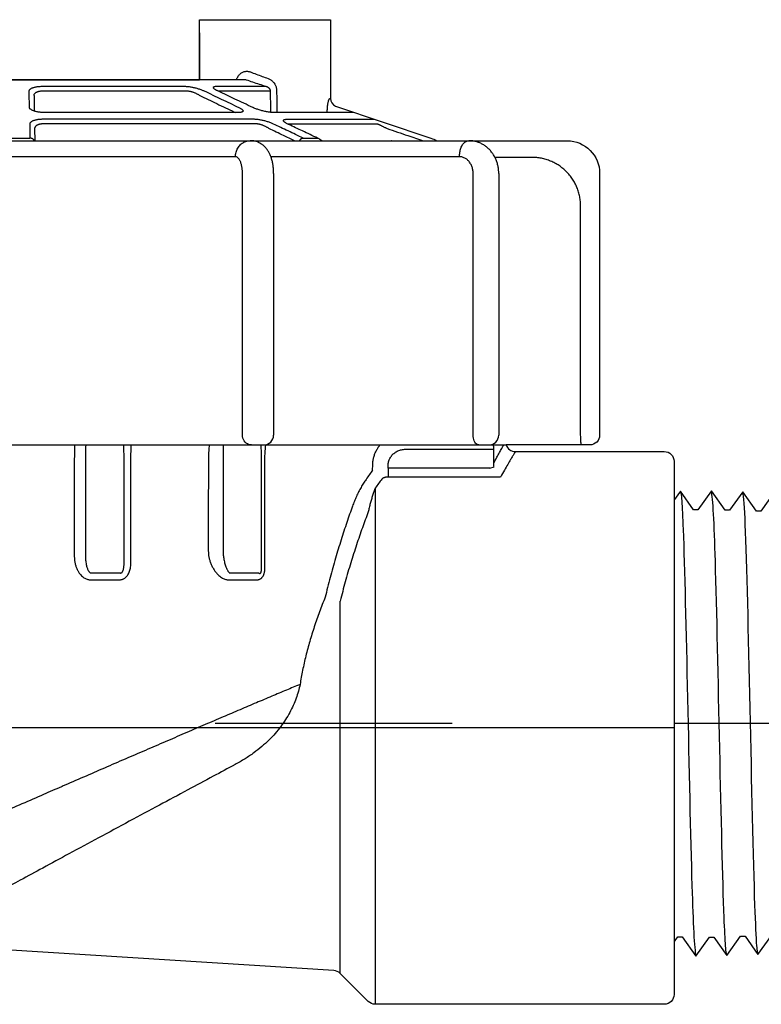
# Model space of a CAD drawing. Extents: x -3 to 171, y -30 to 45.
# Drawn here: x 16 to 18, y 15 to 18 of the extents above; entities that cross this region are included whole.
import ezdxf

# ---------------------------------------------------------------- set-up
doc = ezdxf.new("R2010")
doc.units = 0
doc.header["$MEASUREMENT"] = 0
for name, color, linetype in [('HI-DETL-FINE', 249, 'Continuous'), ('HI-DETL-THIN', 1, 'Continuous'), ('HI-PROD-FINE', 249, 'Continuous'), ('HI-PROD-OTLN', 3, 'Continuous')]:
    doc.layers.add(name, color=color, linetype=linetype)
doc.layers.add('REF', color=5, linetype='Continuous', plot=False)

msp = doc.modelspace()

# ---------------------------------------------------------------- linework, layer by layer
at = {"layer": 'HI-DETL-FINE'}
msp.add_lwpolyline([(18.4075, 16.4637), (18.3673, 16.4076), (18.3538, 16.4076), (18.312, 16.4667), (18.2718, 16.4105), (18.2583, 16.4105), (18.2165, 16.4696), (18.1752, 16.412), (18.1752, 16.412), (18.1617, 16.412), (18.1215, 16.4682), (18.0797, 16.4091), (18.0662, 16.4091), (18.0266, 16.4652), (17.9841, 16.4061), (17.9707, 16.4061), (17.9307, 16.4622), (17.8886, 16.4031), (17.8752, 16.4031), (17.8356, 16.4592), (17.7931, 16.4001), (17.7797, 16.4001), (17.7397, 16.4563), (17.6976, 16.3972), (17.6841, 16.3972), (17.6446, 16.4533), (17.6021, 16.3942), (17.5886, 16.3942), (17.5487, 16.4503), (17.5066, 16.3912), (17.4931, 16.3912), (17.4812, 16.4115), (17.445, 16.3763), (17.445, 15.1408), (17.5114, 15.0745), (17.5406, 15.1245), (17.554, 15.1245), (17.5959, 15.0654), (17.6361, 15.1215), (17.6495, 15.1215), (17.6914, 15.0624), (17.7316, 15.1185), (17.7451, 15.1185), (17.7869, 15.0594), (17.8271, 15.1155), (17.8406, 15.1155), (17.8825, 15.0565), (17.9226, 15.1126), (17.9361, 15.1126), (17.978, 15.0535), (18.0181, 15.1096), (18.0316, 15.1096), (18.0735, 15.0505), (18.1136, 15.1066), (18.1271, 15.1066), (18.169, 15.0475), (18.2103, 15.1051), (18.2103, 15.1051), (18.2237, 15.1051), (18.2639, 15.049), (18.3058, 15.1081), (18.3192, 15.1081), (18.3588, 15.052), (18.4013, 15.1111)], dxfattribs=at)
for points, knots in [([(18.0266, 16.4652), (18.0267, 16.4647), (18.0269, 16.4642), (18.0274, 16.4618), (18.0277, 16.4599), (18.0287, 16.4527), (18.0293, 16.4463), (18.0319, 16.4127), (18.0339, 16.3704), (18.0408, 16.1726), (18.0457, 15.9401), (18.0555, 15.4842), (18.0604, 15.2672), (18.0675, 15.0983), (18.0701, 15.0641), (18.0735, 15.0505)], [0.0239843, 0.0239843, 0.0239843, 0.0239843, 0.0296723, 0.0296723, 0.0494538, 0.0494538, 0.0890168, 0.0890168, 0.2121914, 0.2121914, 0.5207124, 0.5207124, 0.8292334, 0.8292334, 0.9674148, 0.9674148, 0.9674148, 0.9674148]), ([(18.1215, 16.4682), (18.1223, 16.4662), (18.123, 16.4639), (18.1242, 16.4562), (18.1249, 16.4487), (18.1271, 16.4189), (18.1286, 16.3895), (18.1345, 16.2371), (18.139, 16.0423), (18.1479, 15.6278), (18.1524, 15.412), (18.1604, 15.1451), (18.1642, 15.0694), (18.169, 15.0475)], [0.0267266, 0.0267266, 0.0267266, 0.0267266, 0.046271, 0.046271, 0.092542, 0.092542, 0.1850839, 0.1850839, 0.4654742, 0.4654742, 0.7458644, 0.7458644, 0.9668165, 0.9668165, 0.9668165, 0.9668165]), ([(18.2639, 15.049), (18.2631, 15.051), (18.2624, 15.0533), (18.2613, 15.061), (18.2605, 15.0684), (18.2583, 15.0983), (18.2568, 15.1277), (18.2509, 15.2801), (18.2464, 15.4749), (18.2375, 15.8894), (18.2331, 16.1052), (18.225, 16.3721), (18.2213, 16.4477), (18.2165, 16.4696)], [0.0267266, 0.0267266, 0.0267266, 0.0267266, 0.046271, 0.046271, 0.092542, 0.092542, 0.1850839, 0.1850839, 0.4654742, 0.4654742, 0.7458644, 0.7458644, 0.9668165, 0.9668165, 0.9668165, 0.9668165]), ([(18.3588, 15.052), (18.3587, 15.0525), (18.3586, 15.053), (18.3581, 15.0553), (18.3577, 15.0573), (18.3568, 15.0645), (18.3561, 15.0708), (18.3535, 15.1044), (18.3515, 15.1467), (18.3446, 15.3445), (18.3398, 15.577), (18.3299, 16.0329), (18.325, 16.25), (18.3179, 16.4189), (18.3153, 16.4531), (18.312, 16.4667)], [0.0239843, 0.0239843, 0.0239843, 0.0239843, 0.0296723, 0.0296723, 0.0494538, 0.0494538, 0.0890168, 0.0890168, 0.2121914, 0.2121914, 0.5207124, 0.5207124, 0.8292334, 0.8292334, 0.9674148, 0.9674148, 0.9674148, 0.9674148]), ([(17.5487, 16.4503), (17.5492, 16.4492), (17.5496, 16.448), (17.5505, 16.4433), (17.5511, 16.4385), (17.5529, 16.4197), (17.554, 16.4012), (17.5576, 16.329), (17.56, 16.2582), (17.568, 15.9633), (17.5737, 15.6635), (17.5835, 15.2735), (17.5875, 15.1494), (17.5923, 15.0838), (17.5933, 15.0754), (17.5959, 15.0654)], [0.025823, 0.025823, 0.025823, 0.025823, 0.0369918, 0.0369918, 0.0739836, 0.0739836, 0.1479671, 0.1479671, 0.2959343, 0.2959343, 0.6554419, 0.6554419, 0.9053139, 0.9053139, 0.9661857, 0.9661857, 0.9661857, 0.9661857]), ([(17.6446, 16.4533), (17.6447, 16.4529), (17.6448, 16.4525), (17.6453, 16.4504), (17.6456, 16.4485), (17.6465, 16.4419), (17.6471, 16.436), (17.6497, 16.4052), (17.6515, 16.3668), (17.6583, 16.1834), (17.663, 15.9638), (17.6727, 15.5235), (17.6775, 15.3085), (17.6848, 15.1197), (17.6878, 15.0772), (17.6914, 15.0624)], [0.0241904, 0.0241904, 0.0241904, 0.0241904, 0.0287035, 0.0287035, 0.0478392, 0.0478392, 0.0861106, 0.0861106, 0.2041699, 0.2041699, 0.5066578, 0.5066578, 0.8091457, 0.8091457, 0.966789, 0.966789, 0.966789, 0.966789]), ([(17.7397, 16.4563), (17.7402, 16.4552), (17.7406, 16.4541), (17.7415, 16.4496), (17.742, 16.445), (17.7438, 16.427), (17.7449, 16.4092), (17.7484, 16.3398), (17.7507, 16.2718), (17.7583, 15.9947), (17.7637, 15.7171), (17.7731, 15.3192), (17.7771, 15.1793), (17.7825, 15.0868), (17.784, 15.0716), (17.7869, 15.0594)], [0.0256589, 0.0256589, 0.0256589, 0.0256589, 0.03606, 0.03606, 0.0721199, 0.0721199, 0.1442398, 0.1442398, 0.2884796, 0.2884796, 0.6256792, 0.6256792, 0.8783272, 0.8783272, 0.9661505, 0.9661505, 0.9661505, 0.9661505]), ([(17.8356, 16.4592), (17.8357, 16.4588), (17.8358, 16.4583), (17.8363, 16.456), (17.8366, 16.4541), (17.8376, 16.4471), (17.8383, 16.4409), (17.8408, 16.4085), (17.8428, 16.3681), (17.8491, 16.1875), (17.8537, 15.9846), (17.8627, 15.5695), (17.8672, 15.3613), (17.8748, 15.134), (17.8783, 15.0733), (17.8825, 15.0565)], [0.0240831, 0.0240831, 0.0240831, 0.0240831, 0.0293984, 0.0293984, 0.0489974, 0.0489974, 0.0881952, 0.0881952, 0.2086036, 0.2086036, 0.4914247, 0.4914247, 0.7742458, 0.7742458, 0.9671633, 0.9671633, 0.9671633, 0.9671633]), ([(17.9307, 16.4622), (17.9312, 16.4611), (17.9316, 16.4599), (17.9325, 16.4551), (17.9331, 16.4502), (17.9349, 16.4312), (17.9361, 16.4125), (17.9396, 16.3393), (17.942, 16.2676), (17.95, 15.9697), (17.9557, 15.6674), (17.9653, 15.2722), (17.9692, 15.1456), (17.9742, 15.074), (17.9753, 15.0641), (17.978, 15.0535)], [0.0255873, 0.0255873, 0.0255873, 0.0255873, 0.0369121, 0.0369121, 0.0738241, 0.0738241, 0.1476483, 0.1476483, 0.2952965, 0.2952965, 0.6524056, 0.6524056, 0.8993324, 0.8993324, 0.9662566, 0.9662566, 0.9662566, 0.9662566]), ([(17.4812, 16.4115), (17.4814, 16.411), (17.4819, 16.4099), (17.4826, 16.4028), (17.4835, 16.391), (17.4843, 16.3745), (17.4851, 16.3538), (17.4859, 16.3289), (17.4868, 16.2998), (17.4876, 16.2666), (17.4884, 16.2301), (17.4892, 16.1903), (17.4901, 16.1469), (17.4909, 16.1007), (17.4917, 16.0524), (17.4925, 16.0018), (17.4933, 15.9491), (17.4942, 15.8948), (17.495, 15.8399), (17.4958, 15.7842), (17.4966, 15.7278), (17.4975, 15.6715), (17.4983, 15.6161), (17.4991, 15.5616), (17.4999, 15.5079), (17.5008, 15.4558), (17.5016, 15.4062), (17.5024, 15.3589), (17.5032, 15.3139), (17.5041, 15.2719), (17.5049, 15.2337), (17.5057, 15.199), (17.5065, 15.1678), (17.5073, 15.1408), (17.5082, 15.1184), (17.509, 15.1003), (17.5098, 15.0866), (17.5106, 15.078), (17.5114, 15.0745)], [0, 0, 0, 0, 0.020659, 0.046786, 0.073665, 0.100545, 0.126804, 0.153062, 0.180077, 0.207091, 0.233481, 0.259871, 0.28702, 0.314169, 0.34069, 0.367211, 0.394494, 0.421778, 0.44843, 0.475082, 0.5025, 0.529918, 0.556701, 0.583484, 0.611036, 0.638589, 0.665505, 0.69242, 0.72011, 0.747799, 0.774848, 0.801896, 0.829723, 0.857549, 0.88473, 0.911912, 0.939875, 1, 1, 1, 1])]:
    msp.add_open_spline(points, degree=3, knots=knots, dxfattribs=at)
at = {"layer": 'HI-PROD-FINE'}
for p, q in [((16.7941, 17.7266), (15.428, 17.7266)), ((16.1723, 17.7065), (16.6056, 17.7065)), ((16.7045, 17.7065), (16.8549, 17.7065)), ((16.1461, 17.6783), (16.1469, 17.6322)), ((16.1732, 17.6925), (16.6121, 17.6925)), ((16.7124, 17.6925), (16.8678, 17.6925)), ((16.773, 17.626), (16.1811, 17.6259)), ((17.124, 17.6259), (16.8805, 17.6259)), ((16.8165, 17.6056), (16.1749, 17.6056)), ((16.8232, 17.5916), (16.1756, 17.5916)), ((16.9192, 17.6056), (17.185, 17.6056)), ((16.9269, 17.5916), (17.1952, 17.5916)), ((16.1479, 17.5771), (16.1485, 17.54)), ((16.0708, 17.5479), (16.1337, 17.5479)), ((16.9685, 17.5479), (17.013, 17.5479)), ((16.7618, 17.491), (16.0001, 17.491)), ((17.4464, 17.491), (16.87, 17.491)), ((17.6682, 17.489), (17.555, 17.489)), ((16.7832, 16.64), (16.7832, 17.44)), ((16.8785, 17.44), (16.8785, 16.64)), ((17.4881, 16.64), (17.4881, 17.44)), ((17.5665, 17.44), (17.5665, 16.64)), ((17.8168, 16.64), (17.8168, 17.34)), ((17.281, 16.5967), (17.5511, 16.5967)), ((17.5054, 16.61), (17.5027, 16.6104)), ((17.181, 16.5332), (17.1813, 16.5488)), ((17.2284, 16.5391), (17.2284, 16.5118)), ((17.1887, 16.4781), (17.1887, 14.9)), ((16.3182, 16.1979), (16.4071, 16.1979)), ((16.3198, 16.2186), (16.4094, 16.2186)), ((16.7388, 16.1979), (16.8274, 16.1979)), ((16.7437, 16.2186), (16.833, 16.2186)), ((17.0818, 14.9945), (17.0818, 16.1328))]:
    msp.add_line(p, q, dxfattribs=at)
for points in [[(16.6523, 17.8695), (16.6523, 17.7266)], [(14.7822, 17.54), (17.3767, 17.54)], [(16.8105, 16.61), (16.8062, 16.6104), (16.802, 16.6115), (16.7981, 16.6133), (16.7945, 16.6157), (16.7912, 16.6188), (16.7884, 16.6224), (16.7862, 16.6264), (16.7846, 16.6307), (16.7836, 16.6353), (16.7832, 16.64)], [(17.5027, 16.6104), (17.5001, 16.6115), (17.4975, 16.6133), (17.4952, 16.6157), (17.4932, 16.6188), (17.4914, 16.6224), (17.49, 16.6264), (17.489, 16.6307), (17.4883, 16.6353), (17.4881, 16.64)], [(17.8195, 16.61), (17.8191, 16.6104), (17.8187, 16.6115), (17.8183, 16.6133), (17.818, 16.6157), (17.8176, 16.6188), (17.8174, 16.6224), (17.8171, 16.6264), (17.817, 16.6307), (17.8169, 16.6353), (17.8168, 16.64)], [(14.6155, 16.61), (17.589, 16.61)]]:
    msp.add_lwpolyline(points, dxfattribs=at)
for centre in [(16.8485, 16.64), (17.5365, 16.64)]:
    msp.add_arc(centre, 0.03, 270, 0, dxfattribs=at)
for points, knots in [([(16.7653, 17.7266), (16.7653, 17.7268), (16.7654, 17.7271), (16.7655, 17.7274), (16.7655, 17.7274), (16.7655, 17.7274), (16.7655, 17.7274), (16.7658, 17.7282), (16.7667, 17.7307), (16.7685, 17.7347), (16.7713, 17.7391), (16.7746, 17.7429), (16.7782, 17.7461), (16.782, 17.7487), (16.7861, 17.7506), (16.7903, 17.7518), (16.7946, 17.7524), (16.7989, 17.7523), (16.8032, 17.7517), (16.806, 17.7507), (16.8073, 17.7503)], [-0.00085493, -0.00085493, -0.00085493, -0.00085493, 0, 0, 0, 0, 0, 0, 0.00248452, 0.00794086, 0.01317622, 0.01818268, 0.02296332, 0.02753361, 0.03195829, 0.0363162, 0.04065271, 0.04498178, 0.04931239, 0.05365111, 0.05365111, 0.05365111, 0.05365111]), ([(16.8073, 17.7503), (16.8133, 17.748), (16.8253, 17.7434), (16.8433, 17.7367), (16.8554, 17.7323), (16.8614, 17.7302)], [0, 0, 0, 0, 0.0191651, 0.03845715, 0.05770951, 0.05770951, 0.05770951, 0.05770951]), ([(16.8614, 17.7302), (16.8629, 17.7296), (16.8658, 17.7284), (16.8699, 17.726), (16.8738, 17.723), (16.8773, 17.7195), (16.8804, 17.7155), (16.8829, 17.7113), (16.885, 17.7067), (16.8864, 17.7021), (16.8873, 17.6975), (16.8874, 17.6944), (16.8875, 17.693)], [0, 0, 0, 0, 0.00466745, 0.00945236, 0.0143323, 0.0192882, 0.02428979, 0.0292921, 0.0342447, 0.03909567, 0.04377995, 0.04825796, 0.04825796, 0.04825796, 0.04825796]), ([(16.1313, 17.6922), (16.1313, 17.6928), (16.1315, 17.6941), (16.1325, 17.6959), (16.1341, 17.6976), (16.1363, 17.6992), (16.1389, 17.7007), (16.142, 17.702), (16.1455, 17.7032), (16.1494, 17.7042), (16.1536, 17.705), (16.158, 17.7057), (16.1627, 17.7061), (16.1674, 17.7064), (16.1707, 17.7065), (16.1723, 17.7065)], [0, 0, 0, 0, 0.0018326, 0.00383989, 0.00614674, 0.00880922, 0.01183368, 0.01521975, 0.01892671, 0.02292082, 0.02719215, 0.03171189, 0.03641374, 0.04121785, 0.04603977, 0.04603977, 0.04603977, 0.04603977]), ([(16.6056, 17.7065), (16.6069, 17.7065), (16.6096, 17.7064), (16.6138, 17.7061), (16.6184, 17.7056), (16.6231, 17.705), (16.628, 17.7041), (16.633, 17.7031), (16.6381, 17.7019), (16.6432, 17.7006), (16.6482, 17.6991), (16.6531, 17.6976), (16.6578, 17.6959), (16.6623, 17.6941), (16.6651, 17.6928), (16.6664, 17.6922)], [0, 0, 0, 0, 0.00389697, 0.00816723, 0.01275299, 0.0175839, 0.02258559, 0.02770972, 0.03292834, 0.03819997, 0.04346562, 0.04865492, 0.05368228, 0.05845984, 0.06289846, 0.06289846, 0.06289846, 0.06289846]), ([(16.7024, 17.6948), (16.7018, 17.6951), (16.7004, 17.696), (16.6983, 17.6974), (16.6963, 17.699), (16.695, 17.7004), (16.6941, 17.7018), (16.6939, 17.7031), (16.6945, 17.7042), (16.6956, 17.7051), (16.6972, 17.7057), (16.6992, 17.7062), (16.7017, 17.7064), (16.7036, 17.7065), (16.7045, 17.7065)], [0, 0, 0, 0, 0.00201614, 0.00506462, 0.00756964, 0.00954645, 0.01105699, 0.01223934, 0.01334445, 0.01465296, 0.01633368, 0.01844365, 0.02097735, 0.02389354, 0.02389354, 0.02389354, 0.02389354]), ([(16.7941, 17.7266), (16.8008, 17.7243), (16.8143, 17.7197), (16.8346, 17.713), (16.8482, 17.7087), (16.8549, 17.7065)], [0, 0, 0, 0, 0.02126136, 0.04267614, 0.06405502, 0.06405502, 0.06405502, 0.06405502]), ([(16.8549, 17.7065), (16.8556, 17.7063), (16.857, 17.7058), (16.8591, 17.7049), (16.861, 17.7038), (16.8627, 17.7025), (16.8642, 17.701), (16.8655, 17.6994), (16.8665, 17.6977), (16.8673, 17.696), (16.8677, 17.6942), (16.8678, 17.6931), (16.8678, 17.6925)], [0, 0, 0, 0, 0.00220199, 0.00441851, 0.00662553, 0.0088029, 0.01093031, 0.01298765, 0.01496024, 0.01684007, 0.01861942, 0.02030266, 0.02030266, 0.02030266, 0.02030266]), ([(16.1321, 17.6417), (16.132, 17.6502), (16.1317, 17.6671), (16.1314, 17.6839), (16.1313, 17.6922)], [0, 0, 0, 0, 0.02561811, 0.05052501, 0.05052501, 0.05052501, 0.05052501]), ([(16.1461, 17.6783), (16.1461, 17.6789), (16.1462, 17.6801), (16.1469, 17.682), (16.1479, 17.6837), (16.1493, 17.6853), (16.1511, 17.6868), (16.1531, 17.6881), (16.1555, 17.6893), (16.158, 17.6903), (16.1608, 17.6911), (16.1637, 17.6918), (16.1668, 17.6922), (16.17, 17.6925), (16.1721, 17.6925), (16.1732, 17.6925)], [0, 0, 0, 0, 0.00184674, 0.00374505, 0.0057465, 0.00788313, 0.01016915, 0.01262012, 0.01522253, 0.017967, 0.02085837, 0.02388688, 0.02701701, 0.03020367, 0.03340262, 0.03340262, 0.03340262, 0.03340262]), ([(16.6121, 17.6925), (16.613, 17.6925), (16.6148, 17.6925), (16.6176, 17.6922), (16.6206, 17.6917), (16.6238, 17.6911), (16.627, 17.6903), (16.6304, 17.6892), (16.6337, 17.6881), (16.6371, 17.6867), (16.6405, 17.6853), (16.6437, 17.6837), (16.6469, 17.682), (16.6498, 17.6802), (16.6516, 17.6789), (16.6525, 17.6783)], [0, 0, 0, 0, 0.00258639, 0.005424, 0.00848439, 0.01172596, 0.01510334, 0.01858764, 0.02216339, 0.02580583, 0.02947831, 0.03313604, 0.03672297, 0.0401806, 0.0434526, 0.0434526, 0.0434526, 0.0434526]), ([(16.6525, 17.6783), (16.6699, 17.67), (16.7052, 17.6531), (16.7404, 17.6363), (16.7583, 17.6277), (16.7595, 17.6272), (16.7607, 17.6266), (16.762, 17.626)], [0, 0, 0, 0, 0.0577653, 0.1171758, 0.1171758, 0.1171758, 0.121285, 0.121285, 0.121285, 0.121285]), ([(16.6664, 17.6922), (16.6838, 17.6839), (16.719, 17.6671), (16.7543, 17.6502), (16.7721, 17.6417)], [0, 0, 0, 0, 0.0577727, 0.11719, 0.11719, 0.11719, 0.11719]), ([(16.7074, 17.6922), (16.7062, 17.6928), (16.7045, 17.6936), (16.7029, 17.6945), (16.7024, 17.6948)], [0, 0, 0, 0, 0.004060146, 0.005620906, 0.005620906, 0.005620906, 0.005620906]), ([(16.7078, 17.692), (16.7082, 17.6921), (16.7086, 17.6922), (16.709, 17.6922), (16.7095, 17.6923), (16.71, 17.6924), (16.7104, 17.6924)], [-0.001217228, -0.001217228, -0.001217228, -0.001217228, 0, 0, 0, 0.001493233, 0.001493233, 0.001493233, 0.001493233]), ([(16.8144, 17.6417), (16.7963, 17.6502), (16.7615, 17.6667), (16.7267, 17.6831), (16.71, 17.691)], [0, 0, 0, 0, 0.059976, 0.1153775, 0.1153775, 0.1153775, 0.1153775]), ([(17.0424, 17.631), (17.0425, 17.6329), (17.0425, 17.6366), (17.0429, 17.6419), (17.0434, 17.647), (17.044, 17.6517), (17.0448, 17.6559), (17.0456, 17.6596), (17.0465, 17.6626), (17.0474, 17.6652), (17.0482, 17.6671), (17.049, 17.6684), (17.0497, 17.6694), (17.0503, 17.6695), (17.0505, 17.6695)], [0, 0, 0, 0, 0.00556613, 0.01101519, 0.01619041, 0.02095939, 0.02522731, 0.02895767, 0.03215394, 0.03481774, 0.03693557, 0.03849959, 0.03953941, 0.04019749, 0.04019749, 0.04019749, 0.04019749]), ([(17.0505, 17.6695), (17.0509, 17.6694), (17.0515, 17.6692), (17.0521, 17.669), (17.0523, 17.669)], [0, 0, 0, 0, 0.001398757, 0.00186475, 0.00186475, 0.00186475, 0.00186475]), ([(16.1442, 17.6314), (16.1433, 17.6318), (16.1412, 17.6326), (16.1383, 17.6341), (16.1357, 17.6358), (16.1337, 17.6377), (16.1324, 17.6396), (16.1322, 17.641), (16.1321, 17.6417)], [0, 0, 0, 0, 0.00300513, 0.00662333, 0.00976117, 0.01242055, 0.01466431, 0.01663962, 0.01663962, 0.01663962, 0.01663962]), ([(16.7721, 17.6417), (16.7734, 17.6411), (16.7758, 17.6399), (16.779, 17.638), (16.7815, 17.6362), (16.7834, 17.6344), (16.7846, 17.6327), (16.7851, 17.6311), (16.7847, 17.6296), (16.7835, 17.6284), (16.7817, 17.6275), (16.7793, 17.6267), (16.7763, 17.6262), (16.7742, 17.6261), (16.773, 17.626)], [0, 0, 0, 0, 0.00422598, 0.00795491, 0.01111694, 0.0136835, 0.01568156, 0.01723536, 0.01861654, 0.0201788, 0.0221642, 0.02467211, 0.02771136, 0.03119084, 0.03119084, 0.03119084, 0.03119084]), ([(16.8767, 17.626), (16.8752, 17.6261), (16.8722, 17.6263), (16.8674, 17.6268), (16.8623, 17.6276), (16.8569, 17.6285), (16.8514, 17.6297), (16.8457, 17.631), (16.84, 17.6325), (16.8343, 17.6342), (16.8288, 17.6359), (16.8236, 17.6378), (16.8203, 17.6391), (16.8187, 17.6398)], [0, 0, 0, 0, 0.00434561, 0.0091597, 0.01435955, 0.01985243, 0.02556305, 0.03142713, 0.03736573, 0.04328362, 0.0490761, 0.05462681, 0.05982508, 0.05982508, 0.05982508, 0.05982508]), ([(16.1807, 17.6259), (16.179, 17.6259), (16.1754, 17.6259), (16.1701, 17.6263), (16.1646, 17.6268), (16.1593, 17.6275), (16.1543, 17.6285), (16.1496, 17.6296), (16.1463, 17.6307), (16.1445, 17.6313), (16.1442, 17.6314)], [0, 0, 0, 0, 0.00510451, 0.01066214, 0.01618352, 0.02156217, 0.02670322, 0.03154579, 0.03603942, 0.03711002, 0.03711002, 0.03711002, 0.03711002]), ([(16.1749, 17.6056), (16.1733, 17.6056), (16.1701, 17.6055), (16.1652, 17.6052), (16.1605, 17.6048), (16.1559, 17.6041), (16.1516, 17.6033), (16.1476, 17.6022), (16.144, 17.601), (16.1408, 17.5997), (16.1381, 17.5982), (16.1359, 17.5966), (16.1343, 17.5949), (16.1332, 17.593), (16.1331, 17.5917), (16.133, 17.5911)], [0, 0, 0, 0, 0.00485594, 0.00974207, 0.01455013, 0.01917751, 0.02354507, 0.02766407, 0.03148002, 0.0349415, 0.03803675, 0.04075898, 0.04311343, 0.04515727, 0.04701932, 0.04701932, 0.04701932, 0.04701932]), ([(16.133, 17.5911), (16.1331, 17.584), (16.1334, 17.5696), (16.1336, 17.5552), (16.1337, 17.5479)], [0, 0, 0, 0, 0.02136189, 0.04321701, 0.04321701, 0.04321701, 0.04321701]), ([(16.1756, 17.5916), (16.1745, 17.5916), (16.1724, 17.5916), (16.1692, 17.5913), (16.166, 17.5909), (16.163, 17.5902), (16.1601, 17.5894), (16.1575, 17.5884), (16.1551, 17.5872), (16.153, 17.5858), (16.1512, 17.5843), (16.1497, 17.5827), (16.1486, 17.5809), (16.148, 17.579), (16.1479, 17.5778), (16.1479, 17.5771)], [0, 0, 0, 0, 0.00322723, 0.00647361, 0.00967938, 0.01278435, 0.01574436, 0.01857713, 0.02125758, 0.0237635, 0.02610188, 0.02828404, 0.03032404, 0.03225535, 0.03413208, 0.03413208, 0.03413208, 0.03413208]), ([(16.878, 17.5911), (16.8767, 17.5917), (16.8739, 17.593), (16.8694, 17.5948), (16.8646, 17.5965), (16.8596, 17.5981), (16.8545, 17.5996), (16.8493, 17.601), (16.8442, 17.6022), (16.8391, 17.6032), (16.8341, 17.6041), (16.8293, 17.6047), (16.8247, 17.6052), (16.8205, 17.6055), (16.8178, 17.6056), (16.8165, 17.6056)], [0, 0, 0, 0, 0.00448144, 0.00931925, 0.01442142, 0.01969597, 0.02505268, 0.03041638, 0.03572335, 0.04092785, 0.04599768, 0.05087852, 0.0554913, 0.05976583, 0.0636454, 0.0636454, 0.0636454, 0.0636454]), ([(16.8641, 17.5771), (16.8632, 17.5778), (16.8614, 17.5791), (16.8584, 17.5809), (16.8552, 17.5826), (16.8519, 17.5842), (16.8485, 17.5858), (16.8451, 17.5871), (16.8416, 17.5883), (16.8382, 17.5893), (16.8349, 17.5902), (16.8317, 17.5908), (16.8287, 17.5913), (16.8259, 17.5916), (16.8241, 17.5916), (16.8232, 17.5916)], [0, 0, 0, 0, 0.00330461, 0.00680738, 0.01044973, 0.0141701, 0.01790916, 0.02161862, 0.02525842, 0.02880118, 0.03222864, 0.03550792, 0.03859057, 0.0414352, 0.04401442, 0.04401442, 0.04401442, 0.04401442]), ([(16.9685, 17.5479), (16.9532, 17.5552), (16.9231, 17.5696), (16.8929, 17.584), (16.878, 17.5911)], [0, 0, 0, 0, 0.0506819, 0.1002211, 0.1002211, 0.1002211, 0.1002211]), ([(16.9165, 17.5936), (16.9159, 17.594), (16.9144, 17.5949), (16.9123, 17.5963), (16.9103, 17.5979), (16.909, 17.5994), (16.9082, 17.6008), (16.908, 17.6022), (16.9086, 17.6033), (16.9098, 17.6042), (16.9115, 17.6048), (16.9137, 17.6053), (16.9163, 17.6055), (16.9182, 17.6056), (16.9192, 17.6056)], [0, 0, 0, 0, 0.00213518, 0.00521535, 0.00774396, 0.00973529, 0.01125571, 0.01245666, 0.01360704, 0.01498974, 0.01676571, 0.0189854, 0.02163832, 0.02467899, 0.02467899, 0.02467899, 0.02467899]), ([(16.9216, 17.5911), (16.9221, 17.5911), (16.9226, 17.5912), (16.9232, 17.5913), (16.9232, 17.5913), (16.9232, 17.5913), (16.9232, 17.5913), (16.9237, 17.5914), (16.9243, 17.5915), (16.9249, 17.5916)], [-0.001579154, -0.001579154, -0.001579154, -0.001579154, -0.000000007, -0.000000007, -0.000000007, 0, 0, 0, 0.001766471, 0.001766471, 0.001766471, 0.001766471]), ([(17.013, 17.5479), (16.9976, 17.5552), (16.9679, 17.5692), (16.9383, 17.5831), (16.9242, 17.5898)], [0, 0, 0, 0, 0.05116264, 0.09823554, 0.09823554, 0.09823554, 0.09823554]), ([(17.1952, 17.5916), (17.1953, 17.5916), (17.1957, 17.5916), (17.1965, 17.5912), (17.1976, 17.5908), (17.1991, 17.5901), (17.2009, 17.5893), (17.2031, 17.5882), (17.2056, 17.587), (17.2083, 17.5857), (17.2114, 17.5842), (17.2147, 17.5825), (17.2181, 17.5808), (17.2217, 17.579), (17.2241, 17.5778), (17.2253, 17.5771)], [0, 0, 0, 0, 0.00040521, 0.00122106, 0.00245766, 0.00410448, 0.00613776, 0.00853703, 0.01129079, 0.01438219, 0.01778324, 0.02145516, 0.02534238, 0.02937874, 0.03349131, 0.03349131, 0.03349131, 0.03349131]), ([(16.9419, 17.54), (16.9309, 17.5453), (16.905, 17.5576), (16.879, 17.57), (16.8641, 17.5771)], [0, 0, 0, 0, 0.03662738, 0.08616301, 0.08616301, 0.08616301, 0.08616301]), ([(17.2253, 17.5771), (17.2465, 17.57), (17.2834, 17.5576), (17.3202, 17.5453), (17.3359, 17.54)], [0, 0, 0, 0, 0.0670719, 0.1166657, 0.1166657, 0.1166657, 0.1166657]), ([(16.1471, 17.54), (16.1469, 17.5403), (16.1463, 17.5413), (16.1451, 17.5429), (16.1433, 17.5447), (16.1412, 17.5461), (16.1388, 17.5471), (16.1363, 17.5478), (16.1346, 17.5478), (16.1337, 17.5479)], [0, 0, 0, 0, 0.00102531, 0.00350891, 0.0060151, 0.00854386, 0.01109257, 0.01365638, 0.01622875, 0.01622875, 0.01622875, 0.01622875]), ([(16.7618, 17.491), (16.7619, 17.4933), (16.7621, 17.498), (16.7635, 17.5048), (16.7657, 17.5114), (16.7687, 17.5175), (16.7726, 17.5232), (16.777, 17.5281), (16.7821, 17.5323), (16.7877, 17.5357), (16.7937, 17.5381), (16.7999, 17.5397), (16.8042, 17.5399), (16.8063, 17.54)], [0, 0, 0, 0, 0.00698811, 0.01395148, 0.02086715, 0.02771557, 0.03448216, 0.04115857, 0.04774357, 0.05424342, 0.06067168, 0.06704823, 0.07339766, 0.07339766, 0.07339766, 0.07339766]), ([(16.8785, 17.44), (16.8785, 17.4428), (16.8784, 17.4492), (16.8775, 17.4594), (16.8758, 17.4705), (16.8733, 17.4814), (16.87, 17.4916), (16.866, 17.5009), (16.8612, 17.5092), (16.8558, 17.5167), (16.8498, 17.5232), (16.8432, 17.5286), (16.8363, 17.533), (16.8291, 17.5363), (16.8217, 17.5385), (16.8147, 17.5398), (16.8101, 17.5399), (16.8081, 17.54)], [0, 0, 0, 0, 0.0084521, 0.0192659, 0.0306679, 0.0419867, 0.0527094, 0.0627925, 0.0723673, 0.0815447, 0.0903841, 0.0988912, 0.1070304, 0.1148633, 0.1225163, 0.1301218, 0.1361613, 0.1361613, 0.1361613, 0.1361613]), ([(16.9571, 17.54), (16.9573, 17.5403), (16.9579, 17.5413), (16.9592, 17.5429), (16.9609, 17.5446), (16.9627, 17.546), (16.9646, 17.5471), (16.9665, 17.5477), (16.9678, 17.5478), (16.9685, 17.5479)], [0, 0, 0, 0, 0.00106549, 0.00357409, 0.00599382, 0.00829513, 0.01045869, 0.01247911, 0.01436836, 0.01436836, 0.01436836, 0.01436836]), ([(17.0255, 17.54), (17.0237, 17.5414), (17.0205, 17.5438), (17.017, 17.5458), (17.0156, 17.5466)], [0, 0, 0, 0, 0.00694212, 0.01193153, 0.01193153, 0.01193153, 0.01193153]), ([(17.4464, 17.491), (17.4465, 17.4933), (17.4466, 17.4979), (17.4475, 17.5048), (17.4489, 17.5113), (17.4508, 17.5174), (17.4532, 17.523), (17.456, 17.528), (17.4592, 17.5322), (17.4627, 17.5356), (17.4666, 17.5381), (17.4706, 17.5397), (17.4733, 17.5399), (17.4747, 17.54)], [0, 0, 0, 0, 0.00697935, 0.01386429, 0.02056434, 0.02699704, 0.03309242, 0.03879813, 0.04408553, 0.04895693, 0.05345354, 0.0576616, 0.06171116, 0.06171116, 0.06171116, 0.06171116]), ([(17.5665, 17.44), (17.5664, 17.4434), (17.5662, 17.4508), (17.5645, 17.4618), (17.5617, 17.4731), (17.5576, 17.4839), (17.5525, 17.494), (17.5463, 17.5034), (17.5393, 17.5119), (17.5314, 17.5194), (17.5229, 17.5258), (17.5138, 17.5311), (17.5042, 17.5352), (17.4944, 17.5381), (17.4849, 17.5397), (17.4786, 17.5399), (17.4758, 17.54)], [0, 0, 0, 0, 0.0103195, 0.021962, 0.0335506, 0.0450503, 0.0564286, 0.0676373, 0.0786603, 0.0895019, 0.1001609, 0.1106475, 0.1209947, 0.1312313, 0.1413885, 0.1498626, 0.1498626, 0.1498626, 0.1498626]), ([(16.7832, 17.44), (16.7832, 17.4419), (16.7832, 17.4457), (16.7827, 17.4513), (16.7821, 17.4568), (16.7812, 17.4621), (16.78, 17.467), (16.7786, 17.4717), (16.7771, 17.476), (16.7753, 17.4798), (16.7733, 17.4831), (16.7713, 17.4859), (16.769, 17.4881), (16.7667, 17.4897), (16.7643, 17.4908), (16.7626, 17.4909), (16.7618, 17.491)], [0, 0, 0, 0, 0.00570946, 0.01136245, 0.0168988, 0.02226239, 0.02740134, 0.03226861, 0.03682348, 0.04103398, 0.04487921, 0.04835282, 0.05146831, 0.05426564, 0.05681811, 0.05923386, 0.05923386, 0.05923386, 0.05923386]), ([(17.4881, 17.44), (17.4881, 17.4419), (17.488, 17.4457), (17.4871, 17.4513), (17.4859, 17.4568), (17.4841, 17.4621), (17.4818, 17.4671), (17.4791, 17.4718), (17.476, 17.4761), (17.4725, 17.4799), (17.4687, 17.4832), (17.4646, 17.486), (17.4603, 17.4882), (17.4557, 17.4898), (17.4511, 17.4908), (17.448, 17.4909), (17.4464, 17.491)], [0, 0, 0, 0, 0.00571388, 0.01140664, 0.01705323, 0.02263213, 0.02812518, 0.03351762, 0.03879885, 0.0439636, 0.04901222, 0.053951, 0.05879249, 0.06355512, 0.06826171, 0.07293617, 0.07293617, 0.07293617, 0.07293617]), ([(17.8168, 17.34), (17.8167, 17.3448), (17.8164, 17.3545), (17.8142, 17.3689), (17.8107, 17.3831), (17.8058, 17.397), (17.7996, 17.4102), (17.792, 17.4228), (17.7833, 17.4346), (17.7735, 17.4455), (17.7627, 17.4553), (17.7509, 17.4641), (17.7384, 17.4716), (17.7251, 17.4779), (17.7113, 17.4828), (17.6971, 17.4864), (17.6827, 17.4886), (17.673, 17.4889), (17.6682, 17.489)], [0, 0, 0, 0, 0.0144382, 0.029015, 0.043668, 0.0583432, 0.0729914, 0.087605, 0.102219, 0.1168531, 0.1314864, 0.1460995, 0.1607136, 0.1753625, 0.190036, 0.2046836, 0.2192532, 0.2336875, 0.2336875, 0.2336875, 0.2336875]), ([(16.27, 16.61), (16.2699, 16.6085), (16.2698, 16.6036), (16.2696, 16.5952), (16.2694, 16.5847), (16.2693, 16.574), (16.2692, 16.5668), (16.2692, 16.5632)], [0, 0, 0, 0, 0.00459708, 0.01468327, 0.02517056, 0.03593264, 0.04684426, 0.04684426, 0.04684426, 0.04684426]), ([(16.304, 16.61), (16.3039, 16.6084), (16.3039, 16.6047), (16.3038, 16.5987), (16.3037, 16.5921), (16.3037, 16.585), (16.3036, 16.5777), (16.3036, 16.5702), (16.3036, 16.5652), (16.3036, 16.5626)], [0, 0, 0, 0, 0.00485167, 0.01109874, 0.0177923, 0.02485198, 0.03219326, 0.03972751, 0.0473612, 0.0473612, 0.0473612, 0.0473612]), ([(16.4211, 16.5619), (16.4211, 16.5644), (16.4211, 16.5694), (16.4211, 16.5768), (16.4211, 16.5841), (16.421, 16.591), (16.4209, 16.5977), (16.4209, 16.6039), (16.4208, 16.608), (16.4208, 16.6099), (16.4208, 16.61)], [0, 0, 0, 0, 0.0075345, 0.01498511, 0.02226344, 0.02928328, 0.03596114, 0.04221773, 0.04797583, 0.04811192, 0.04811192, 0.04811192, 0.04811192]), ([(16.4422, 16.5624), (16.4422, 16.566), (16.4423, 16.5731), (16.4424, 16.5837), (16.4427, 16.5941), (16.443, 16.6028), (16.4432, 16.6081), (16.4433, 16.61)], [0, 0, 0, 0, 0.01076997, 0.02141239, 0.03181006, 0.04184053, 0.04760398, 0.04760398, 0.04760398, 0.04760398]), ([(16.6815, 16.61), (16.6812, 16.6071), (16.6806, 16.601), (16.6799, 16.5914), (16.6794, 16.5812), (16.679, 16.5709), (16.6789, 16.5639), (16.6789, 16.5604)], [0, 0, 0, 0, 0.00863635, 0.01856642, 0.02878659, 0.03918349, 0.04965835, 0.04965835, 0.04965835, 0.04965835]), ([(16.7245, 16.61), (16.7245, 16.6091), (16.7244, 16.6063), (16.7243, 16.6014), (16.7242, 16.5951), (16.7242, 16.5885), (16.7241, 16.5816), (16.7241, 16.5745), (16.7241, 16.5672), (16.724, 16.5623), (16.724, 16.5599)], [0, 0, 0, 0, 0.00265703, 0.00848496, 0.01476125, 0.02140684, 0.02834537, 0.03549418, 0.04277129, 0.05009883, 0.05009883, 0.05009883, 0.05009883]), ([(16.8411, 16.5575), (16.8411, 16.5598), (16.8411, 16.5643), (16.841, 16.5711), (16.841, 16.5779), (16.8409, 16.5846), (16.8409, 16.5912), (16.8408, 16.5975), (16.8406, 16.6035), (16.8406, 16.6076), (16.8405, 16.6097), (16.8405, 16.61)], [0, 0, 0, 0, 0.00667439, 0.0134959, 0.02036349, 0.02715906, 0.03375919, 0.0400843, 0.04606983, 0.05161547, 0.0524531, 0.0524531, 0.0524531, 0.0524531]), ([(16.8514, 16.5581), (16.8514, 16.5612), (16.8515, 16.5677), (16.8518, 16.5774), (16.8523, 16.5871), (16.8531, 16.5968), (16.8538, 16.6044), (16.8543, 16.6087), (16.8545, 16.61)], [0, 0, 0, 0, 0.00954175, 0.01928565, 0.02910046, 0.03882178, 0.0482784, 0.05204815, 0.05204815, 0.05204815, 0.05204815]), ([(17.1813, 16.5488), (17.1815, 16.5524), (17.1818, 16.5597), (17.1839, 16.5704), (17.187, 16.5809), (17.1913, 16.591), (17.1967, 16.6005), (17.2011, 16.6067), (17.2036, 16.6098), (17.2038, 16.61)], [0, 0, 0, 0, 0.01090838, 0.0218211, 0.03274395, 0.04367685, 0.05462188, 0.06558299, 0.06644712, 0.06644712, 0.06644712, 0.06644712]), ([(17.2285, 16.5479), (17.2286, 16.5497), (17.2288, 16.5534), (17.2299, 16.5588), (17.2316, 16.564), (17.2339, 16.5691), (17.2367, 16.5739), (17.2401, 16.5784), (17.244, 16.5825), (17.2484, 16.5861), (17.2532, 16.5893), (17.2583, 16.592), (17.2637, 16.5941), (17.2694, 16.5956), (17.2751, 16.5966), (17.279, 16.5967), (17.281, 16.5967)], [0, 0, 0, 0, 0.00547737, 0.01096781, 0.0164765, 0.0220103, 0.02757588, 0.03317943, 0.0388248, 0.04451342, 0.05024425, 0.05601428, 0.06181862, 0.06765094, 0.07350304, 0.07936214, 0.07936214, 0.07936214, 0.07936214]), ([(17.5511, 16.5967), (17.5511, 16.5992), (17.5511, 16.6036), (17.5509, 16.6081), (17.5508, 16.61)], [0, 0, 0, 0, 0.00745588, 0.01324919, 0.01324919, 0.01324919, 0.01324919]), ([(16.2692, 16.5631), (16.2692, 16.5305), (16.2692, 16.4653), (16.2692, 16.3674), (16.2691, 16.3021), (16.2691, 16.2694)], [0, 0, 0, 0, 0.0978108, 0.1957158, 0.2936943, 0.2936943, 0.2936943, 0.2936943]), ([(16.3036, 16.5626), (16.3036, 16.53), (16.3036, 16.4648), (16.3035, 16.3669), (16.3035, 16.3016), (16.3035, 16.2689)], [0, 0, 0, 0, 0.0978315, 0.1957366, 0.2937151, 0.2937151, 0.2937151, 0.2937151]), ([(16.4212, 16.2485), (16.4212, 16.2833), (16.4212, 16.353), (16.4212, 16.4575), (16.4211, 16.5271), (16.4211, 16.5619)], [0, 0, 0, 0, 0.1045592, 0.2090347, 0.3134266, 0.3134266, 0.3134266, 0.3134266]), ([(16.4423, 16.249), (16.4422, 16.2838), (16.4422, 16.3535), (16.4422, 16.458), (16.4422, 16.5276), (16.4422, 16.5624)], [0, 0, 0, 0, 0.1045592, 0.2090347, 0.3134266, 0.3134266, 0.3134266, 0.3134266]), ([(16.6789, 16.5604), (16.6789, 16.5299), (16.6788, 16.4689), (16.6788, 16.3774), (16.6788, 16.3164), (16.6787, 16.2858)], [0, 0, 0, 0, 0.0914573, 0.1829842, 0.2745754, 0.2745754, 0.2745754, 0.2745754]), ([(16.724, 16.5599), (16.724, 16.5294), (16.724, 16.4684), (16.724, 16.3769), (16.724, 16.3158), (16.724, 16.2853)], [0, 0, 0, 0, 0.0914627, 0.1829896, 0.2745808, 0.2745808, 0.2745808, 0.2745808]), ([(16.8412, 16.2318), (16.8412, 16.268), (16.8412, 16.3404), (16.8411, 16.449), (16.8411, 16.5214), (16.8411, 16.5575)], [0, 0, 0, 0, 0.1086695, 0.2172486, 0.3257374, 0.3257374, 0.3257374, 0.3257374]), ([(16.8514, 16.2323), (16.8514, 16.2686), (16.8514, 16.341), (16.8514, 16.4495), (16.8514, 16.5219), (16.8514, 16.5581)], [0, 0, 0, 0, 0.1086695, 0.2172486, 0.325733, 0.325733, 0.325733, 0.325733]), ([(17.181, 16.5332), (17.1777, 16.5286), (17.171, 16.5192), (17.1643, 16.5096), (17.1609, 16.5047)], [0, 0, 0, 0, 0.01679188, 0.0349174, 0.0349174, 0.0349174, 0.0349174]), ([(17.2284, 16.5391), (17.2284, 16.5405), (17.2285, 16.5435), (17.2285, 16.5464), (17.2285, 16.5479)], [0, 0, 0, 0, 0.00441158, 0.008823033, 0.008823033, 0.008823033, 0.008823033]), ([(17.1609, 16.5047), (17.1582, 16.5008), (17.1529, 16.4929), (17.1454, 16.4801), (17.1381, 16.4666), (17.1313, 16.4524), (17.125, 16.4378), (17.1213, 16.4279), (17.1195, 16.4229)], [0, 0, 0, 0, 0.01398415, 0.02880716, 0.04428439, 0.06009767, 0.07601456, 0.09190772, 0.09190772, 0.09190772, 0.09190772]), ([(17.2093, 16.5057), (17.206, 16.5013), (17.1991, 16.4921), (17.1923, 16.4829), (17.1887, 16.4781)], [0, 0, 0, 0, 0.01656102, 0.03443059, 0.03443059, 0.03443059, 0.03443059]), ([(17.2284, 16.5118), (17.2276, 16.5118), (17.2259, 16.5118), (17.2235, 16.5116), (17.2212, 16.5113), (17.2189, 16.5108), (17.2168, 16.5102), (17.2149, 16.5095), (17.2131, 16.5087), (17.2116, 16.5078), (17.2103, 16.5068), (17.2097, 16.5061), (17.2093, 16.5057)], [0, 0, 0, 0, 0.00245268, 0.00488425, 0.00726374, 0.00956291, 0.01175651, 0.01382408, 0.01574865, 0.01751724, 0.01912493, 0.02057748, 0.02057748, 0.02057748, 0.02057748]), ([(17.1887, 16.4781), (17.1874, 16.4745), (17.1846, 16.4669), (17.1808, 16.4552), (17.1771, 16.4431), (17.1736, 16.4307), (17.1703, 16.4182), (17.1684, 16.4098), (17.1675, 16.4056)], [0, 0, 0, 0, 0.01174637, 0.02406994, 0.03683301, 0.04978502, 0.06274391, 0.07561466, 0.07561466, 0.07561466, 0.07561466]), ([(17.1195, 16.4229), (17.1137, 16.4064), (17.1016, 16.3722), (17.0842, 16.3191), (17.0671, 16.263), (17.0506, 16.2044), (17.0408, 16.1644), (17.0359, 16.1442)], [0, 0, 0, 0, 0.0525129, 0.1085948, 0.1676014, 0.2287189, 0.2910696, 0.2910696, 0.2910696, 0.2910696]), ([(17.1675, 16.4056), (17.1615, 16.3894), (17.1492, 16.3559), (17.1314, 16.3039), (17.1138, 16.2488), (17.0969, 16.1916), (17.0869, 16.1525), (17.0818, 16.1328)], [0, 0, 0, 0, 0.051807, 0.1070531, 0.1650795, 0.2250685, 0.2861498, 0.2861498, 0.2861498, 0.2861498]), ([(16.6787, 16.2858), (16.6788, 16.2828), (16.679, 16.2765), (16.6806, 16.2669), (16.683, 16.2571), (16.6864, 16.2473), (16.6908, 16.2377), (16.6959, 16.2287), (16.7016, 16.2207), (16.7074, 16.2141), (16.7132, 16.2087), (16.7188, 16.2046), (16.7241, 16.2015), (16.7293, 16.1994), (16.7341, 16.1981), (16.7373, 16.1979), (16.7388, 16.1979)], [0, 0, 0, 0, 0.0092268, 0.0188822, 0.0289489, 0.0394078, 0.0501152, 0.0606496, 0.0704554, 0.0792526, 0.0870847, 0.0940087, 0.1001328, 0.1056213, 0.1106112, 0.1151359, 0.1151359, 0.1151359, 0.1151359]), ([(16.724, 16.2853), (16.724, 16.2834), (16.724, 16.2794), (16.7245, 16.2732), (16.7252, 16.2667), (16.7263, 16.2599), (16.7277, 16.2531), (16.7294, 16.2466), (16.7313, 16.2406), (16.7332, 16.2353), (16.7351, 16.2308), (16.737, 16.2271), (16.7387, 16.2241), (16.7405, 16.2217), (16.7421, 16.2198), (16.7432, 16.219), (16.7437, 16.2186)], [0, 0, 0, 0, 0.00581978, 0.01203537, 0.01860379, 0.02547724, 0.0325238, 0.03942464, 0.04577738, 0.05137404, 0.05622686, 0.06036223, 0.06384143, 0.0667556, 0.06917534, 0.07112804, 0.07112804, 0.07112804, 0.07112804]), ([(16.2691, 16.2694), (16.2692, 16.2659), (16.2695, 16.2588), (16.2713, 16.2484), (16.274, 16.2386), (16.2776, 16.2298), (16.2818, 16.222), (16.2864, 16.2154), (16.2913, 16.2101), (16.2961, 16.2058), (16.301, 16.2026), (16.3056, 16.2003), (16.3101, 16.1989), (16.3142, 16.198), (16.3169, 16.1979), (16.3182, 16.1979)], [0, 0, 0, 0, 0.01073639, 0.02130858, 0.03149181, 0.04109073, 0.04994683, 0.05795685, 0.06510729, 0.07150557, 0.0772742, 0.0824551, 0.08708856, 0.09126206, 0.0950772, 0.0950772, 0.0950772, 0.0950772]), ([(16.3035, 16.2689), (16.3035, 16.2665), (16.3036, 16.2618), (16.3041, 16.2548), (16.305, 16.2482), (16.3062, 16.2421), (16.3075, 16.2367), (16.3091, 16.2321), (16.3107, 16.2283), (16.3123, 16.2252), (16.3139, 16.2228), (16.3155, 16.221), (16.317, 16.2197), (16.3184, 16.2189), (16.3194, 16.2187), (16.3198, 16.2186)], [0, 0, 0, 0, 0.0071913, 0.0142521, 0.02097973, 0.02719748, 0.03276898, 0.03761265, 0.04172211, 0.04517455, 0.04805932, 0.05043213, 0.05236345, 0.05395361, 0.0553073, 0.0553073, 0.0553073, 0.0553073]), ([(16.4071, 16.1979), (16.4082, 16.1979), (16.4105, 16.198), (16.4138, 16.1986), (16.4171, 16.1996), (16.4204, 16.2011), (16.4237, 16.2031), (16.427, 16.2058), (16.4302, 16.2091), (16.4333, 16.2133), (16.4361, 16.2183), (16.4384, 16.224), (16.4403, 16.2303), (16.4415, 16.2367), (16.4421, 16.243), (16.4422, 16.247), (16.4423, 16.249)], [0, 0, 0, 0, 0.00343754, 0.00674216, 0.01012218, 0.01369603, 0.01755274, 0.02175038, 0.02635845, 0.03148682, 0.03722344, 0.04350268, 0.05008906, 0.05671301, 0.06309019, 0.0689222, 0.0689222, 0.0689222, 0.0689222]), ([(16.4094, 16.2186), (16.4098, 16.2185), (16.4106, 16.2183), (16.4118, 16.2184), (16.4129, 16.2187), (16.414, 16.2193), (16.4152, 16.2203), (16.4163, 16.2218), (16.4174, 16.2236), (16.4184, 16.2261), (16.4193, 16.229), (16.4201, 16.2325), (16.4207, 16.2364), (16.421, 16.2405), (16.4212, 16.2445), (16.4212, 16.2472), (16.4212, 16.2485)], [0, 0, 0, 0, 0.00119871, 0.00231525, 0.00346515, 0.00473819, 0.00622143, 0.00799217, 0.01012768, 0.01271935, 0.01584422, 0.0194812, 0.02348092, 0.02764548, 0.03175425, 0.03557468, 0.03557468, 0.03557468, 0.03557468]), ([(16.8274, 16.1979), (16.8286, 16.1979), (16.8308, 16.198), (16.8339, 16.1987), (16.8366, 16.1998), (16.839, 16.2011), (16.8411, 16.2027), (16.8429, 16.2044), (16.8445, 16.2064), (16.8461, 16.2087), (16.8475, 16.2114), (16.8488, 16.2146), (16.8499, 16.2183), (16.8508, 16.2226), (16.8513, 16.2273), (16.8514, 16.2306), (16.8514, 16.2323)], [0, 0, 0, 0, 0.00342895, 0.00659833, 0.00953551, 0.01224313, 0.01476835, 0.01721935, 0.01973112, 0.02244554, 0.02549206, 0.02895728, 0.03284698, 0.03713865, 0.04186497, 0.04707446, 0.04707446, 0.04707446, 0.04707446]), ([(16.833, 16.2186), (16.8334, 16.2183), (16.8341, 16.2178), (16.8352, 16.2173), (16.8362, 16.2171), (16.8371, 16.2172), (16.8378, 16.2175), (16.8384, 16.218), (16.839, 16.2187), (16.8395, 16.2196), (16.84, 16.2208), (16.8404, 16.2223), (16.8408, 16.2241), (16.841, 16.2264), (16.8412, 16.229), (16.8412, 16.2308), (16.8412, 16.2318)], [0, 0, 0, 0, 0.00143913, 0.00260823, 0.00356874, 0.00438988, 0.00514946, 0.00592254, 0.00677916, 0.00779253, 0.00903997, 0.01058907, 0.01247027, 0.01469022, 0.01727591, 0.02026158, 0.02026158, 0.02026158, 0.02026158]), ([(17.0359, 16.1442), (17.03, 16.1294), (17.0182, 16.0997), (17.0026, 16.0547), (16.9886, 16.0099), (16.9767, 15.9654), (16.9667, 15.9216), (16.9616, 15.8925), (16.9592, 15.8781)], [0, 0, 0, 0, 0.0480083, 0.095744, 0.1427906, 0.1888516, 0.2337704, 0.2775565, 0.2775565, 0.2775565, 0.2775565]), ([(16.9592, 15.8781), (16.9452, 15.8722), (16.9164, 15.8601), (16.8719, 15.8413), (16.8247, 15.8214), (16.775, 15.8002), (16.7229, 15.778), (16.6686, 15.7548), (16.6121, 15.7305), (16.5538, 15.7054), (16.4937, 15.6795), (16.432, 15.6529), (16.3691, 15.6256), (16.3051, 15.5978), (16.2586, 15.5776), (16.2334, 15.5667), (16.2299, 15.5651)], [0, 0, 0, 0, 0.045377, 0.093745, 0.1450054, 0.1990426, 0.2557227, 0.314893, 0.3763815, 0.4399971, 0.5055297, 0.5727511, 0.6414165, 0.7112661, 0.7820273, 0.7936259, 0.7936259, 0.7936259, 0.7936259]), ([(16.9592, 15.8781), (16.9576, 15.871), (16.9543, 15.8566), (16.9473, 15.8351), (16.9385, 15.8134), (16.9277, 15.7917), (16.915, 15.7701), (16.9002, 15.7488), (16.8832, 15.7278), (16.8639, 15.7073), (16.8422, 15.6874), (16.8178, 15.6682), (16.7906, 15.6495), (16.7708, 15.6385), (16.7605, 15.6328)], [0, 0, 0, 0, 0.0217858, 0.0443704, 0.0677407, 0.0919158, 0.1169412, 0.1428723, 0.1697989, 0.197852, 0.2271974, 0.2581219, 0.2909142, 0.3260992, 0.3260992, 0.3260992, 0.3260992]), ([(16.7605, 15.6328), (16.7383, 15.6209), (16.69, 15.5951), (16.6129, 15.5537), (16.5274, 15.5078), (16.4365, 15.459), (16.3443, 15.4093), (16.2562, 15.3617), (16.1765, 15.3186), (16.1068, 15.2808), (16.0638, 15.2573), (16.0436, 15.2463)], [0, 0, 0, 0, 0.075584, 0.1642533, 0.2624635, 0.3669025, 0.4737076, 0.5765579, 0.6674477, 0.7454336, 0.814452, 0.814452, 0.814452, 0.814452]), ([(16.2299, 15.5651), (16.2116, 15.5572), (16.1714, 15.5396), (16.1093, 15.5125), (16.0436, 15.4838), (15.9782, 15.4551), (15.9133, 15.4266), (15.8492, 15.3984), (15.7861, 15.3706), (15.7243, 15.3432), (15.664, 15.3165), (15.6055, 15.2905), (15.5488, 15.2653), (15.4943, 15.241), (15.442, 15.2176), (15.3922, 15.1952), (15.345, 15.174), (15.3004, 15.1538), (15.2586, 15.1348), (15.2196, 15.1171), (15.1836, 15.1006), (15.1606, 15.0899), (15.1495, 15.0848)], [0, 0, 0, 0, 0.059791, 0.13152, 0.203293, 0.274816, 0.345794, 0.415941, 0.484977, 0.552634, 0.61866, 0.682814, 0.744877, 0.804646, 0.861939, 0.916591, 0.96846, 1.01742, 1.063365, 1.106204, 1.145863, 1.182283, 1.182283, 1.182283, 1.182283])]:
    msp.add_open_spline(points, degree=3, knots=knots, dxfattribs=at)
for points in [[(16.71, 17.691), (16.7092, 17.6914), (16.7083, 17.6918), (16.7074, 17.6922)], [(16.7104, 17.6924), (16.7111, 17.6925), (16.7117, 17.6925), (16.7124, 17.6925)], [(16.8678, 17.6925), (16.8682, 17.6707), (16.8686, 17.6489), (16.8691, 17.6271)], [(16.8875, 17.693), (16.8879, 17.6709), (16.8882, 17.6487), (16.8886, 17.6266)], [(16.817, 17.6405), (16.8162, 17.6409), (16.8153, 17.6413), (16.8144, 17.6417)], [(16.8187, 17.6398), (16.8182, 17.64), (16.8176, 17.6402), (16.817, 17.6405)], [(16.1811, 17.6259), (16.181, 17.6259), (16.1808, 17.6259), (16.1807, 17.6259)], [(16.8768, 17.626), (16.8768, 17.626), (16.8767, 17.626), (16.8767, 17.626)], [(16.8805, 17.6259), (16.8793, 17.6259), (16.8781, 17.6259), (16.8768, 17.626)], [(17.0424, 17.6266), (17.0424, 17.6281), (17.0424, 17.6296), (17.0424, 17.631)], [(16.9178, 17.5929), (16.9174, 17.5932), (16.917, 17.5934), (16.9165, 17.5936)], [(16.9215, 17.5911), (16.9203, 17.5917), (16.9191, 17.5923), (16.9178, 17.5929)], [(16.9242, 17.5898), (16.9233, 17.5903), (16.9224, 17.5907), (16.9215, 17.5911)], [(16.9229, 17.5912), (16.923, 17.5912), (16.9231, 17.5913), (16.9232, 17.5913)], [(16.9249, 17.5916), (16.9256, 17.5916), (16.9262, 17.5916), (16.9269, 17.5916)], [(16.8081, 17.5399), (16.8075, 17.5399), (16.8069, 17.54), (16.8063, 17.54)], [(17.0156, 17.5466), (17.0147, 17.547), (17.0138, 17.5475), (17.013, 17.5479)], [(17.2396, 17.54), (17.2392, 17.54), (17.2389, 17.54), (17.2385, 17.54)], [(17.4758, 17.54), (17.4754, 17.54), (17.475, 17.54), (17.4747, 17.54)], [(17.4877, 17.54), (17.4876, 17.54), (17.4875, 17.54), (17.4875, 17.54)], [(17.5666, 17.4407), (17.5666, 17.4407), (17.5665, 17.4407), (17.5664, 17.4407)]]:
    msp.add_open_spline(points, degree=3, dxfattribs=at)
at = {"layer": 'REF'}
for points in [[(19.6859, 15.7586), (19.4113, 15.7586), (16.9741, 15.7586), (16.6995, 15.7586)], [(21.089, 15.7586), (18.1701, 15.7586)]]:
    msp.add_lwpolyline(points, dxfattribs=at)

# ---------------------------------------------------------------- next in the draw order: wipeouts: each hides what was drawn before it
msp.add_wipeout([(18.1023, 16.5501), (17.4196, 16.5501), (17.4287, 14.967), (18.1023, 14.967)]).dxf.layer = 'HI-DETL-THIN'

# ---------------------------------------------------------------- next in the draw order: linework, layer by layer
at = {"layer": 'HI-PROD-FINE'}
for p, q in [((17.5511, 16.5544), (17.5511, 16.5967)), ((17.5389, 16.5391), (17.2284, 16.5391)), ((17.5389, 16.5391), (17.5523, 16.5435)), ((17.572, 16.5118), (17.2284, 16.5118))]:
    msp.add_line(p, q, dxfattribs=at)
for points, knots in [([(17.5511, 16.5544), (17.5543, 16.5603), (17.5601, 16.5712), (17.5683, 16.586), (17.5749, 16.598), (17.5792, 16.6057), (17.5813, 16.6094), (17.5816, 16.61)], [0, 0, 0, 0, 0.02011354, 0.03699828, 0.0507173, 0.06131488, 0.06342287, 0.06342287, 0.06342287, 0.06342287]), ([(17.6173, 16.59), (17.617, 16.5895), (17.6157, 16.5874), (17.613, 16.5828), (17.6083, 16.5749), (17.6018, 16.5639), (17.5935, 16.5496), (17.5833, 16.5319), (17.576, 16.5189), (17.572, 16.5118)], [0, 0, 0, 0, 0.00179768, 0.00720855, 0.01627049, 0.02903835, 0.04558157, 0.06597753, 0.09030053, 0.09030053, 0.09030053, 0.09030053]), ([(17.5523, 16.5435), (17.5521, 16.5447), (17.5515, 16.547), (17.5511, 16.5507), (17.5511, 16.5531), (17.5511, 16.5544)], [0, 0, 0, 0, 0.00354987, 0.00722392, 0.01100772, 0.01100772, 0.01100772, 0.01100772])]:
    msp.add_open_spline(points, degree=3, knots=knots, dxfattribs=at)
at = {"layer": 'HI-PROD-OTLN'}
msp.add_lwpolyline([(15.5204, 17.7266), (16.6523, 17.7266), (16.6523, 17.8695), (16.6523, 17.91), (17.0523, 17.91), (17.0523, 17.669, 0.29574), (17.0671, 17.6461), (17.3591, 17.5479, -0.048436), (17.3768, 17.54), (17.7755, 17.54, -0.413506), (17.8749, 17.44), (17.8749, 16.64, -0.414214), (17.8449, 16.61), (17.589, 16.61, 0.318136), (17.6173, 16.59), (18.0723, 16.59, -0.414214), (18.1023, 16.56), (18.1023, 14.93, -0.414214), (18.0723, 14.9), (17.1887, 14.9, -0.198912), (17.1675, 14.9088), (17.0818, 14.9945, 0.182624), (17.0625, 15.0032), (16.0596, 15.0663, -0.08291)], format="xyb", dxfattribs=at)
at = {"layer": 'REF'}
msp.add_lwpolyline([(18.1023, 15.745), (13.7023, 15.745)], dxfattribs=at)

doc.saveas('drawing.dxf')
